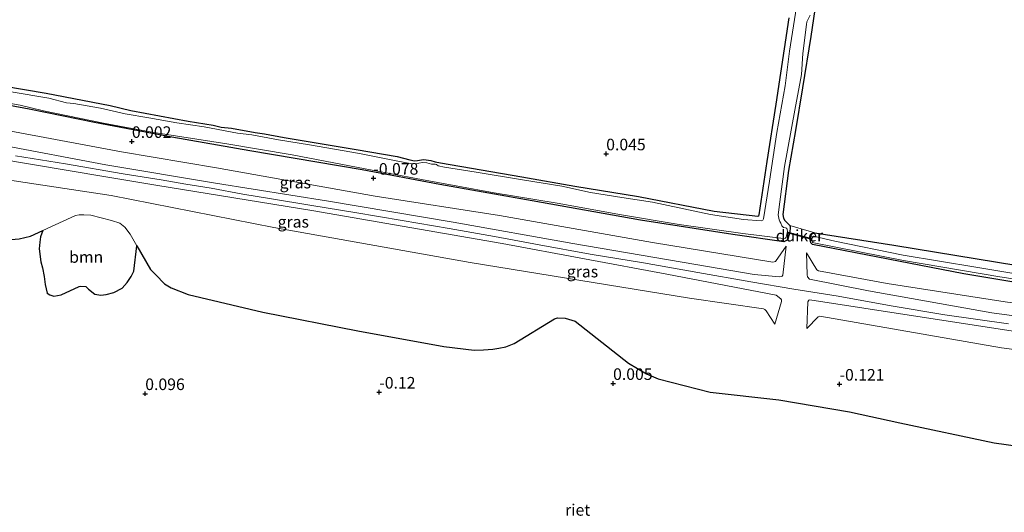
# Model space of a CAD drawing. Units: metres. Extents: x 179997 to 190007, y 506248 to 512503.
# Drawn here: x 184301 to 184513, y 510378 to 510484 of the extents above; entities that cross this region are included whole.
import ezdxf
from ezdxf.enums import TextEntityAlignment as Align

# ---------------------------------------------------------------- set-up
doc = ezdxf.new("R2010")
doc.units = ezdxf.units.M
doc.layers.get('0').update_dxf_attribs({"lineweight": 25})
for name, color, linetype, lineweight in [('B-ME-GR-BOOM-GV-B6', 93, 'Continuous', 18), ('B-ME-GW-HOOGTEPUNT-S-B1', 10, 'Continuous', 25), ('B-ME-GW-INSTEEKWATERGANG-L-B1', 10, 'Continuous', 25), ('B-ME-GW-KRUINLIJN-L-B1', 93, 'Continuous', 18), ('B-ME-GW-TEENLIJN-L-B1', 93, 'Continuous', 18), ('B-ME-IE-GRASLAND-GV-B6', 93, 'Continuous', 18), ('B-ME-IE-GRONDWERKLIJN-GROND_INGERICHT-GV-B6', 253, 'Continuous', 18), ('B-ME-IE-RIET-GV-B6', 10, 'Continuous', 25), ('B-ME-KW-DUIKER-GV-B6', 10, 'Continuous', 25), ('B-ME-OG-WATER-GV-B6', 153, 'Continuous', 18)]:
    doc.layers.add(name, color=color, linetype=linetype, lineweight=lineweight)
doc.styles.add('NLCS-ISO', font='NLCS-ISO.TTF')

# ---------------------------------------------------------------- blocks, each defined once
blk = doc.blocks.new('hoogtepunt')
for p, q in [((-0.5, 0), (0.5, 0)), ((0, 0.5), (0, -0.5))]:
    blk.add_line(p, q)

msp = doc.modelspace()

# ---------------------------------------------------------------- linework, layer by layer
at = {"layer": 'B-ME-GR-BOOM-GV-B6'}
msp.add_polyline3d([(184305.94, 510438.35, 0.34), (184312.99, 510441.61, 0.31), (184313.81, 510441.78, 0.31), (184314.8, 510441.79, 0.31), (184316.33, 510441.67, 0.31), (184320.8, 510440.54, 0.32), (184322.58, 510439.99, 0.33), (184323.61, 510439.07, 0.34), (184324.83, 510437.58, 0.32), (184326.26, 510435.09, 0.23), (184325.58, 510429.63, 0.25), (184324.98, 510428.46, 0.25), (184324.17, 510427.12, 0.25), (184323.09, 510425.94, 0.25), (184321.27, 510425.01, 0.25), (184319.65, 510424.54, 0.25), (184318.44, 510424.44, 0.25), (184317.19, 510424.64, 0.25), (184315.77, 510425.7, 0.25), (184315.26, 510426.26, 0.25), (184314.13, 510426.37, 0.25), (184313.76, 510426.31, 0.25), (184309.91, 510424.46, 0.32), (184308.29, 510424.22, 0.32), (184307.44, 510424.48, 0.32), (184306.86, 510424.84, 0.32), (184306.47, 510426.7, 0.32), (184306.26, 510428.43, 0.32), (184305.89, 510430.29, 0.32), (184305.55, 510431.65, 0.32), (184305.19, 510434.44, 0.32), (184305.29, 510435.87, 0.32), (184305.48, 510437.01, 0.32), (184305.94, 510438.35, 0.34)], dxfattribs=at)
at = {"layer": 'B-ME-GW-INSTEEKWATERGANG-L-B1'}
for points in [[(184473.5, 510492.51, -0.03), (184471.65, 510480.3, -0.07), (184469.87, 510469.16, -0.02), (184468.39, 510459.99, -0.08), (184466.87, 510451.36, 0.05), (184465.67, 510441.81, -0.01), (184465.78, 510441.03, -0.01), (184466.03, 510440.53, -0.01), (184467.13, 510439.49, 0.02), (184467.19, 510439.28, 0.02), (184467.22, 510438.97, 0.02), (184467.12, 510438.09, 0.01), (184466.68, 510436.48, 0.07), (184466.43, 510436.19, 0.08), (184465.86, 510435.94, 0.08), (184454.81, 510437.51, 0), (184434.93, 510440.61, 0.03), (184411.51, 510444.81, -0.1), (184391.61, 510448.31, -0.07), (184374.88, 510451.45, -0.06), (184350.6, 510455.58, -0.06), (184333.79, 510458.53, -0.07), (184317.09, 510461.68, -0.06), (184303.02, 510464.58, 0), (184295.58, 510465.96, -0.08)], [(184297.34, 510469.63, 0.06), (184306.7, 510468.02, 0.11), (184320.45, 510465.37, 0.08), (184324.94, 510464.33, 0.12), (184337.3, 510461.97, 0.12), (184342.7, 510461.1, 0.08), (184344.46, 510460.73, -0.08), (184346.66, 510460.46, 0.08), (184351.74, 510459.58, 0.09), (184353.8, 510459.23, -0.02), (184358.06, 510458.49, 0), (184373.58, 510455.89, 0.02), (184382.38, 510454.36, -0.02), (184385.12, 510453.66, 0.06), (184386.13, 510453.45, 0.06), (184386.83, 510453.48, 0.05), (184387.69, 510453.63, 0.05), (184388.16, 510453.7, 0.05), (184389.67, 510453.5, 0.01), (184390.58, 510453.22, -0.01), (184391.73, 510453.01, 0), (184409.31, 510449.95, -0.02), (184420.78, 510447.98, -0.07), (184434.48, 510445.71, 0.05), (184450.82, 510442.56, -0.02), (184460.26, 510441.5, -0.01), (184460.44, 510441.61, -0.01), (184460.53, 510441.79, -0.01), (184462.28, 510453.32, 0.04), (184464.16, 510465.64, 0.05), (184467.02, 510484.33, 0.05)], [(184589.88, 510420.01, -0.03), (184576.18, 510420.48, -0.09), (184559.87, 510421.63, -0.06), (184537.35, 510424.48, -0.18), (184519.77, 510426.49, -0.16), (184504.69, 510429.01, -0.09), (184472.02, 510435.39, -0.11), (184471.68, 510435.74, -0.14), (184471.56, 510436.42, -0.14), (184471.72, 510437.37, -0.14), (184472.08, 510437.81, -0.15), (184472.55, 510437.88, -0.15), (184489.6, 510435.24, -0.15), (184520.75, 510430.09, -0.15), (184540.77, 510427.98, -0.05), (184569.8, 510424.92, -0.08), (184589.82, 510423.4, -0.07)]]:
    msp.add_polyline3d(points, dxfattribs=at)
at = {"layer": 'B-ME-GW-KRUINLIJN-L-B1'}
for points in [[(184254.58, 510464.99, 1.36), (184263.19, 510462.57, 1.32), (184274.65, 510460.34, 1.37), (184296.68, 510456.85, 1.36), (184319.52, 510452.6, 1.31), (184343.19, 510448.64, 1.32), (184367.61, 510444.73, 1.31), (184394.5, 510440.15, 1.29), (184420.31, 510435.54, 1.31), (184449.84, 510430.5, 1.31), (184459.46, 510428.91, 1.28), (184464.93, 510428.41, 1.21), (184465.3, 510428.44, 1.22), (184465.51, 510428.54, 1.22), (184465.65, 510428.74, 1.22), (184466.37, 510435.03, 0.26)], [(184463.92, 510418.16, 0.27), (184465.32, 510423.03, 1.14), (184465.33, 510423.43, 1.14), (184465.23, 510423.64, 1.17), (184464.19, 510424.42, 1.27), (184440.63, 510428.98, 1.33), (184405.1, 510435.55, 1.4), (184364.02, 510442.67, 1.46), (184330.33, 510448.2, 1.46), (184319.52, 510449.99, 1.44), (184287.41, 510455.36, 1.4), (184259.63, 510460.9, 1.4), (184258.59, 510461.16, 1.42), (184254.64, 510462.37, 1.4)], [(184300.05, 510454.52, 1.5), (184310.84, 510452.81, 1.46), (184323.29, 510450.65, 1.45), (184331.51, 510449.35, 1.46), (184336.83, 510448.36, 1.48), (184342.26, 510447.49, 1.48), (184349.11, 510446.24, 1.5), (184354.86, 510445.3, 1.5), (184364.02, 510443.75, 1.53), (184373.25, 510442.3, 1.54), (184383.46, 510440.56, 1.53), (184393.6, 510438.79, 1.51), (184403.45, 510437.11, 1.55), (184413.05, 510435.28, 1.53), (184424.06, 510433.29, 1.54), (184435.54, 510431.42, 1.53), (184447.31, 510429.31, 1.54), (184458.75, 510427.3, 1.54), (184468.02, 510425.68, 1.6), (184477.54, 510424.2, 1.61), (184489.02, 510422.12, 1.61), (184500.57, 510420.15, 1.61), (184514.35, 510418.19, 1.49)], [(184470.77, 510433.54, 0.32), (184470.89, 510428.8, 1.1), (184470.99, 510428.37, 1.1), (184471.39, 510427.88, 1.1), (184484.14, 510425.37, 1.35), (184510.73, 510420.61, 1.25), (184535.81, 510417.24, 1.27), (184560.84, 510413.94, 1.27), (184589.46, 510411.37, 1.45), (184590.03, 510411.34, 1.45)], [(184470.79, 510417.19, 0.44), (184471.03, 510422.98, 1.3), (184471.26, 510423.35, 1.3), (184471.49, 510423.4, 1.3), (184494.76, 510419.84, 1.28), (184518.62, 510416.15, 1.39), (184543.86, 510412.76, 1.3), (184570.04, 510410.05, 1.26), (184589.51, 510408.54, 1.41), (184590.08, 510408.52, 1.41)]]:
    msp.add_polyline3d(points, dxfattribs=at)
at = {"layer": 'B-ME-GW-TEENLIJN-L-B1'}
for points in [[(184466.37, 510435.03, 0.26), (184464.02, 510431.66, 0.33), (184463.5, 510431.52, 0.32), (184437.52, 510435.76, 0.29), (184404.48, 510441.64, 0.3), (184377.63, 510445.83, 0.27), (184343.43, 510451.94, 0.31), (184322.92, 510455.38, 0.18), (184293.21, 510460.91, 0.23), (184265.43, 510466.02, 0.12), (184254.48, 510469.05, 0.12)], [(184254.75, 510457.97, 0.29), (184267.58, 510454.66, 0.2), (184295.87, 510449.65, 0.23), (184320.68, 510445.91, 0.09), (184355.79, 510439.03, 0.08), (184398.19, 510431.45, -0.03), (184445.46, 510423.76, 0.06), (184461.43, 510421.44, 0.2), (184461.76, 510421.33, 0.21), (184462.03, 510421.05, 0.22), (184463.92, 510418.16, 0.27)], [(184589.96, 510415.01, 0.16), (184589.4, 510415.04, 0.16), (184567, 510416.55, 0.04), (184539.72, 510419.45, 0.12), (184513.63, 510422.95, 0.28), (184488.17, 510426.95, 0.3), (184473.34, 510429.67, 0.35), (184472.99, 510429.92, 0.35), (184470.77, 510433.54, 0.32)], [(184590.13, 510405.41, 0.23), (184589.05, 510405.46, 0.23), (184558.02, 510407.1, 0.05), (184512.85, 510413.01, 0.06), (184473.6, 510419.88, 0.32), (184473.28, 510419.76, 0.32), (184470.79, 510417.19, 0.44)]]:
    msp.add_polyline3d(points, dxfattribs=at)
at = {"layer": 'B-ME-IE-GRASLAND-GV-B6'}
for points in [[(184473.5, 510492.51, -0.03), (184471.65, 510480.3, -0.07), (184469.87, 510469.16, -0.02), (184468.39, 510459.99, -0.08), (184466.87, 510451.36, 0.05), (184465.67, 510441.81, -0.01), (184465.78, 510441.03, -0.01), (184466.03, 510440.53, -0.01), (184467.13, 510439.49, 0.02), (184467.19, 510439.28, 0.02), (184467.22, 510438.97, 0.02), (184467.12, 510438.09, 0.01), (184466.68, 510436.48, 0.07), (184466.43, 510436.19, 0.08), (184465.86, 510435.94, 0.08), (184454.81, 510437.51, 0), (184434.93, 510440.61, 0.03), (184411.51, 510444.81, -0.1), (184391.61, 510448.31, -0.07), (184374.88, 510451.45, -0.06), (184350.6, 510455.58, -0.06), (184333.79, 510458.53, -0.07), (184317.09, 510461.68, -0.06), (184303.02, 510464.58, 0), (184295.58, 510465.96, -0.08)], [(184468.82, 510488.06, -0.22), (184467.1, 510477.15, -0.22), (184466.12, 510469.64, -0.22), (184464.37, 510459.54, -0.22), (184462.74, 510449.04, -0.22), (184461.43, 510440.88, -0.22), (184461.32, 510440.61, -0.22), (184460.99, 510440.5, -0.22), (184457.16, 510440.76, -0.22), (184449.99, 510441.81, -0.22), (184437.54, 510444.47, -0.22), (184430.88, 510445.51, -0.22), (184424.14, 510446.61, -0.22), (184417.92, 510447.96, -0.22), (184409.47, 510449.33, -0.22), (184399.47, 510450.95, -0.22), (184392.62, 510452.06, -0.22), (184391.28, 510452.38, -0.22), (184390.92, 510452.61, -0.22), (184390.63, 510452.72, -0.22), (184390.12, 510452.7, -0.22), (184389.83, 510452.68, -0.22), (184388.82, 510452.97, -0.22), (184387.89, 510453.05, -0.22), (184386.29, 510452.81, -0.22), (184385.23, 510452.82, -0.22), (184382.52, 510453.34, -0.22), (184374.25, 510455.03, -0.22), (184363.53, 510456.86, -0.22), (184356.78, 510457.97, -0.22), (184351.05, 510459.06, -0.22), (184347.95, 510459.38, -0.22), (184340.73, 510460.74, -0.22), (184334.86, 510461.67, -0.22), (184328.79, 510462.71, -0.22), (184323.75, 510463.59, -0.22), (184318.37, 510464.82, -0.22), (184312.63, 510465.82, -0.22), (184311.09, 510465.96, -0.22), (184307.27, 510466.96, -0.22), (184299.11, 510468.35, -0.22)], [(184294.07, 510466.71, -0.22), (184301.09, 510465.44, -0.22), (184306.11, 510464.22, -0.22), (184319.01, 510461.59, -0.22), (184329.44, 510459.59, -0.22), (184345.66, 510457.09, -0.22), (184359.73, 510454.73, -0.22), (184374.02, 510452.01, -0.22), (184387.66, 510449.4, -0.22), (184403.32, 510446.52, -0.22), (184416.92, 510444.28, -0.22), (184430.85, 510441.75, -0.22), (184443.26, 510439.68, -0.22), (184457, 510437.77, -0.22), (184465.79, 510436.64, -0.22), (184466.18, 510436.72, -0.22), (184466.34, 510436.95, -0.22), (184466.53, 510437.49, -0.22), (184466.61, 510438.14, -0.22), (184466.59, 510438.6, -0.22), (184466.53, 510438.79, -0.22), (184466.42, 510438.87, -0.22), (184466.21, 510438.93, -0.22), (184465.77, 510439.02, -0.22), (184465.62, 510439.14, -0.22), (184465.42, 510439.39, -0.22), (184465.17, 510439.95, -0.22), (184465.01, 510440.33, -0.22), (184464.86, 510440.69, -0.22), (184464.76, 510441.08, -0.22), (184464.65, 510441.74, -0.22), (184464.97, 510444.6, -0.22), (184465.96, 510452.2, -0.22), (184468.21, 510464.4, -0.22), (184469.63, 510472.07, -0.22), (184469.97, 510476.64, -0.22), (184470.74, 510482.85, -0.22), (184470.82, 510483.48, -0.22), (184471.53, 510484.9, -0.22)], [(184297.34, 510469.63, 0.06), (184306.7, 510468.02, 0.11), (184320.45, 510465.37, 0.08), (184324.94, 510464.33, 0.12), (184337.3, 510461.97, 0.12), (184342.7, 510461.1, 0.08), (184344.46, 510460.73, -0.08), (184346.66, 510460.46, 0.08), (184351.74, 510459.58, 0.09), (184353.8, 510459.23, -0.02), (184358.06, 510458.49, 0), (184373.58, 510455.89, 0.02), (184382.38, 510454.36, -0.02), (184385.12, 510453.66, 0.06), (184386.13, 510453.45, 0.06), (184386.83, 510453.48, 0.05), (184387.69, 510453.63, 0.05), (184388.16, 510453.7, 0.05), (184389.67, 510453.5, 0.01), (184390.58, 510453.22, -0.01), (184391.73, 510453.01, 0), (184409.31, 510449.95, -0.02), (184420.78, 510447.98, -0.07), (184434.48, 510445.71, 0.05), (184450.82, 510442.56, -0.02), (184460.26, 510441.5, -0.01), (184460.44, 510441.61, -0.01), (184460.53, 510441.79, -0.01), (184462.28, 510453.32, 0.04), (184464.16, 510465.64, 0.05), (184467.02, 510484.33, 0.05)], [(184295.58, 510465.96, -0.08), (184303.02, 510464.58, 0), (184317.09, 510461.68, -0.06), (184333.79, 510458.53, -0.07), (184350.6, 510455.58, -0.06), (184374.88, 510451.45, -0.06), (184391.61, 510448.31, -0.07), (184411.51, 510444.81, -0.1), (184434.93, 510440.61, 0.03), (184454.81, 510437.51, 0), (184465.86, 510435.94, 0.08), (184466.43, 510436.19, 0.08), (184466.68, 510436.48, 0.07), (184467.12, 510438.09, 0.01), (184467.22, 510438.97, 0.02), (184467.19, 510439.28, 0.02), (184467.13, 510439.49, 0.02), (184472.55, 510437.88, -0.15), (184472.08, 510437.81, -0.15), (184471.72, 510437.37, -0.14), (184471.56, 510436.42, -0.14), (184471.68, 510435.74, -0.14), (184472.02, 510435.39, -0.11), (184504.69, 510429.01, -0.09), (184519.77, 510426.49, -0.16)], [(184296.68, 510456.85, 1.36), (184319.52, 510452.6, 1.31), (184343.19, 510448.64, 1.32), (184367.61, 510444.73, 1.31), (184394.5, 510440.15, 1.29), (184420.31, 510435.54, 1.31), (184449.84, 510430.5, 1.31), (184459.46, 510428.91, 1.28), (184464.93, 510428.41, 1.21), (184465.3, 510428.44, 1.22), (184465.51, 510428.54, 1.22), (184465.65, 510428.74, 1.22), (184466.37, 510435.03, 0.26), (184464.02, 510431.66, 0.33), (184463.5, 510431.52, 0.32), (184437.52, 510435.76, 0.29), (184404.48, 510441.64, 0.3), (184377.63, 510445.83, 0.27), (184343.43, 510451.94, 0.31), (184322.92, 510455.38, 0.18), (184293.21, 510460.91, 0.23)], [(184293.21, 510460.91, 0.23), (184322.92, 510455.38, 0.18), (184343.43, 510451.94, 0.31), (184377.63, 510445.83, 0.27), (184404.48, 510441.64, 0.3), (184437.52, 510435.76, 0.29), (184463.5, 510431.52, 0.32), (184464.02, 510431.66, 0.33), (184466.37, 510435.03, 0.26)], [(184466.37, 510435.03, 0.26), (184465.65, 510428.74, 1.22), (184465.51, 510428.54, 1.22), (184465.3, 510428.44, 1.22), (184464.93, 510428.41, 1.21), (184459.46, 510428.91, 1.28), (184449.84, 510430.5, 1.31), (184420.31, 510435.54, 1.31), (184394.5, 510440.15, 1.29), (184367.61, 510444.73, 1.31), (184343.19, 510448.64, 1.32), (184319.52, 510452.6, 1.31), (184296.68, 510456.85, 1.36)], [(184287.41, 510455.36, 1.4), (184319.52, 510449.99, 1.44), (184330.33, 510448.2, 1.46), (184364.02, 510442.67, 1.46), (184405.1, 510435.55, 1.4), (184440.63, 510428.98, 1.33), (184464.19, 510424.42, 1.27), (184465.23, 510423.64, 1.17), (184465.33, 510423.43, 1.14), (184465.32, 510423.03, 1.14), (184463.92, 510418.16, 0.27)], [(184295.87, 510449.65, 0.23), (184320.68, 510445.91, 0.09), (184355.79, 510439.03, 0.08), (184398.19, 510431.45, -0.03), (184445.46, 510423.76, 0.06), (184461.43, 510421.44, 0.2), (184461.76, 510421.33, 0.21), (184462.03, 510421.05, 0.22), (184463.92, 510418.16, 0.27), (184465.32, 510423.03, 1.14), (184465.33, 510423.43, 1.14), (184465.23, 510423.64, 1.17), (184464.19, 510424.42, 1.27), (184440.63, 510428.98, 1.33), (184405.1, 510435.55, 1.4), (184364.02, 510442.67, 1.46), (184330.33, 510448.2, 1.46), (184319.52, 510449.99, 1.44), (184287.41, 510455.36, 1.4)], [(184463.92, 510418.16, 0.27), (184462.03, 510421.05, 0.22), (184461.76, 510421.33, 0.21), (184461.43, 510421.44, 0.2), (184445.46, 510423.76, 0.06), (184398.19, 510431.45, -0.03), (184355.79, 510439.03, 0.08), (184320.68, 510445.91, 0.09), (184295.87, 510449.65, 0.23)], [(184531.85, 510389.65, -0.06), (184511.27, 510392.55, -0.02), (184490.89, 510396.86, -0.08), (184479.99, 510399.23, -0.03), (184464.78, 510401.8, -0.1), (184449.92, 510403.48, 0.01), (184438.72, 510406.35, -0.03), (184436.24, 510407.43, -0.04), (184432.3, 510409.7, -0.04), (184420.82, 510418.78, -0.01), (184418.63, 510419.46, -0.06), (184417.03, 510419.49, -0.06), (184416.36, 510419.28, -0.04), (184407.63, 510414.01, -0.01), (184405.87, 510413.25, 0.05), (184404.34, 510412.96, 0.05), (184403.07, 510412.76, 0.05), (184401.07, 510412.61, 0.05), (184399.05, 510412.53, 0.05), (184392.5, 510413.34, -0.09), (184373.92, 510416.71, -0.04), (184353.45, 510420.75, 0.01), (184337.33, 510424.59, 0.05), (184333.65, 510426, 0.05), (184332.18, 510426.88, 0.05), (184330.3, 510428.78, 0.05), (184329.19, 510429.98, 0.06), (184326.26, 510435.09, 0.23), (184324.83, 510437.58, 0.32), (184323.61, 510439.07, 0.34), (184322.58, 510439.99, 0.33), (184320.8, 510440.54, 0.32), (184316.33, 510441.67, 0.31), (184314.8, 510441.79, 0.31), (184313.81, 510441.78, 0.31), (184312.99, 510441.61, 0.31), (184305.94, 510438.35, 0.34), (184303.29, 510437.13, 0.35), (184300.86, 510436.59, 0.35)], [(184519.77, 510426.49, -0.16), (184504.69, 510429.01, -0.09), (184472.02, 510435.39, -0.11), (184471.68, 510435.74, -0.14), (184471.56, 510436.42, -0.14), (184471.72, 510437.37, -0.14), (184472.08, 510437.81, -0.15), (184472.55, 510437.88, -0.15), (184489.6, 510435.24, -0.15), (184520.75, 510430.09, -0.15)], [(184524.5, 510427.57, -0.9), (184507.28, 510430.48, -0.9), (184491.63, 510433.04, -0.9), (184476.82, 510436.11, -0.9), (184472.24, 510437.17, -0.9), (184471.92, 510436.63, -0.9), (184471.91, 510436.34, -0.9), (184471.93, 510436.05, -0.9), (184472.05, 510435.79, -0.9), (184472.33, 510435.71, -0.9), (184491.68, 510431.93, -0.9), (184512.49, 510428.38, -0.9), (184525.79, 510426.39, -0.9)], [(184589.96, 510415.01, 0.16), (184590.03, 510411.34, 1.45), (184589.46, 510411.37, 1.45), (184560.84, 510413.94, 1.27), (184535.81, 510417.24, 1.27), (184510.73, 510420.61, 1.25), (184484.14, 510425.37, 1.35), (184471.39, 510427.88, 1.1), (184470.99, 510428.37, 1.1), (184470.89, 510428.8, 1.1), (184470.77, 510433.54, 0.32), (184472.99, 510429.92, 0.35), (184473.34, 510429.67, 0.35), (184488.17, 510426.95, 0.3), (184513.63, 510422.95, 0.28), (184539.72, 510419.45, 0.12), (184567, 510416.55, 0.04), (184589.4, 510415.04, 0.16), (184589.96, 510415.01, 0.16)], [(184513.63, 510422.95, 0.28), (184488.17, 510426.95, 0.3), (184473.34, 510429.67, 0.35), (184472.99, 510429.92, 0.35), (184470.77, 510433.54, 0.32), (184470.89, 510428.8, 1.1), (184470.99, 510428.37, 1.1), (184471.39, 510427.88, 1.1), (184484.14, 510425.37, 1.35), (184510.73, 510420.61, 1.25), (184535.81, 510417.24, 1.27)], [(184518.62, 510416.15, 1.39), (184494.76, 510419.84, 1.28), (184471.49, 510423.4, 1.3), (184471.26, 510423.35, 1.3), (184471.03, 510422.98, 1.3), (184470.79, 510417.19, 0.44), (184473.28, 510419.76, 0.32), (184473.6, 510419.88, 0.32), (184512.85, 510413.01, 0.06), (184558.02, 510407.1, 0.05)], [(184470.79, 510417.19, 0.44), (184471.03, 510422.98, 1.3), (184471.26, 510423.35, 1.3), (184471.49, 510423.4, 1.3), (184494.76, 510419.84, 1.28), (184518.62, 510416.15, 1.39), (184543.86, 510412.76, 1.3), (184570.04, 510410.05, 1.26), (184589.51, 510408.54, 1.41), (184590.08, 510408.52, 1.41), (184590.13, 510405.41, 0.23), (184589.05, 510405.46, 0.23), (184558.02, 510407.1, 0.05), (184512.85, 510413.01, 0.06), (184473.6, 510419.88, 0.32), (184473.28, 510419.76, 0.32), (184470.79, 510417.19, 0.44)]]:
    msp.add_polyline3d(points, dxfattribs=at)
at = {"layer": 'B-ME-IE-GRONDWERKLIJN-GROND_INGERICHT-GV-B6'}
for points in [[(184520.75, 510430.09, -0.15), (184489.6, 510435.24, -0.15), (184472.55, 510437.88, -0.15), (184467.13, 510439.49, 0.02), (184466.03, 510440.53, -0.01), (184465.78, 510441.03, -0.01), (184465.67, 510441.81, -0.01), (184466.87, 510451.36, 0.05), (184468.39, 510459.99, -0.08), (184469.87, 510469.16, -0.02), (184471.65, 510480.3, -0.07), (184473.5, 510492.51, -0.03)], [(184467.02, 510484.33, 0.05), (184464.16, 510465.64, 0.05), (184462.28, 510453.32, 0.04), (184460.53, 510441.79, -0.01), (184460.44, 510441.61, -0.01), (184460.26, 510441.5, -0.01), (184450.82, 510442.56, -0.02), (184434.48, 510445.71, 0.05), (184420.78, 510447.98, -0.07), (184409.31, 510449.95, -0.02), (184391.73, 510453.01, 0), (184390.58, 510453.22, -0.01), (184389.67, 510453.5, 0.01), (184388.16, 510453.7, 0.05), (184387.69, 510453.63, 0.05), (184386.83, 510453.48, 0.05), (184386.13, 510453.45, 0.06), (184385.12, 510453.66, 0.06), (184382.38, 510454.36, -0.02), (184373.58, 510455.89, 0.02), (184358.06, 510458.49, 0), (184353.8, 510459.23, -0.02), (184351.74, 510459.58, 0.09), (184346.66, 510460.46, 0.08), (184344.46, 510460.73, -0.08), (184342.7, 510461.1, 0.08), (184337.3, 510461.97, 0.12), (184324.94, 510464.33, 0.12), (184320.45, 510465.37, 0.08), (184306.7, 510468.02, 0.11), (184297.34, 510469.63, 0.06)]]:
    msp.add_polyline3d(points, dxfattribs=at)
at = {"layer": 'B-ME-IE-RIET-GV-B6'}
for points in [[(184256.81, 510371.86, -0.18), (184255.62, 510421.34, 0.36), (184256.33, 510421.43, 0.36), (184258.52, 510422.82, 0.36), (184259.14, 510423.34, 0.36), (184259.82, 510423.9, 0.31), (184262.58, 510427.86, 0.54), (184263.6, 510428.5, 0.54), (184264.18, 510428.63, 0.54), (184271.68, 510428.79, 0.24), (184272.55, 510429.13, 0.25), (184273.17, 510429.48, 0.25), (184273.52, 510430.55, 0.25), (184273.39, 510436.7, 0.33), (184273.63, 510437.61, 0.33), (184274.27, 510438.54, 0.33), (184275.93, 510440.82, 0.34), (184278.92, 510440.35, 0.36), (184295.06, 510436.56, 0.35), (184297.14, 510436.45, 0.35), (184299.99, 510436.53, 0.35), (184300.86, 510436.59, 0.35), (184303.29, 510437.13, 0.35), (184305.94, 510438.35, 0.34)], [(184305.94, 510438.35, 0.34), (184305.48, 510437.01, 0.32), (184305.29, 510435.87, 0.32), (184305.19, 510434.44, 0.32), (184305.55, 510431.65, 0.32), (184305.89, 510430.29, 0.32), (184306.26, 510428.43, 0.32), (184306.47, 510426.7, 0.32), (184306.86, 510424.84, 0.32), (184307.44, 510424.48, 0.32), (184308.29, 510424.22, 0.32), (184309.91, 510424.46, 0.32), (184313.76, 510426.31, 0.25), (184314.13, 510426.37, 0.25), (184315.26, 510426.26, 0.25), (184315.77, 510425.7, 0.25), (184317.19, 510424.64, 0.25), (184318.44, 510424.44, 0.25), (184319.65, 510424.54, 0.25), (184321.27, 510425.01, 0.25), (184323.09, 510425.94, 0.25), (184324.17, 510427.12, 0.25), (184324.98, 510428.46, 0.25), (184325.58, 510429.63, 0.25), (184326.26, 510435.09, 0.23), (184329.19, 510429.98, 0.06), (184330.3, 510428.78, 0.05), (184332.18, 510426.88, 0.05), (184333.65, 510426, 0.05), (184337.33, 510424.59, 0.05), (184353.45, 510420.75, 0.01), (184373.92, 510416.71, -0.04), (184392.5, 510413.34, -0.09), (184399.05, 510412.53, 0.05), (184401.07, 510412.61, 0.05), (184403.07, 510412.76, 0.05), (184404.34, 510412.96, 0.05), (184405.87, 510413.25, 0.05), (184407.63, 510414.01, -0.01), (184416.36, 510419.28, -0.04), (184417.03, 510419.49, -0.06), (184418.63, 510419.46, -0.06), (184420.82, 510418.78, -0.01), (184432.3, 510409.7, -0.04), (184436.24, 510407.43, -0.04), (184438.72, 510406.35, -0.03), (184449.92, 510403.48, 0.01), (184464.78, 510401.8, -0.1), (184479.99, 510399.23, -0.03), (184490.89, 510396.86, -0.08), (184511.27, 510392.55, -0.02), (184531.85, 510389.65, -0.06)]]:
    msp.add_polyline3d(points, dxfattribs=at)
at = {"layer": 'B-ME-KW-DUIKER-GV-B6'}
msp.add_polyline3d([(184466.67, 510437.85, -0.22), (184466.72, 510438.05, -0.22), (184471.75, 510436.68, -0.72), (184471.7, 510436.48, -0.72), (184466.67, 510437.85, -0.22)], dxfattribs=at)
at = {"layer": 'B-ME-OG-WATER-GV-B6'}
for points in [[(184299.11, 510468.35, -0.22), (184307.27, 510466.96, -0.22), (184311.09, 510465.96, -0.22), (184312.63, 510465.82, -0.22), (184318.37, 510464.82, -0.22), (184323.75, 510463.59, -0.22), (184328.79, 510462.71, -0.22), (184334.86, 510461.67, -0.22), (184340.73, 510460.74, -0.22), (184347.95, 510459.38, -0.22), (184351.05, 510459.06, -0.22), (184356.78, 510457.97, -0.22), (184363.53, 510456.86, -0.22), (184374.25, 510455.03, -0.22), (184382.52, 510453.34, -0.22), (184385.23, 510452.82, -0.22), (184386.29, 510452.81, -0.22), (184387.89, 510453.05, -0.22), (184388.82, 510452.97, -0.22), (184389.83, 510452.68, -0.22), (184390.12, 510452.7, -0.22), (184390.63, 510452.72, -0.22), (184390.92, 510452.61, -0.22), (184391.28, 510452.38, -0.22), (184392.62, 510452.06, -0.22), (184399.47, 510450.95, -0.22), (184409.47, 510449.33, -0.22), (184417.92, 510447.96, -0.22), (184424.14, 510446.61, -0.22), (184430.88, 510445.51, -0.22), (184437.54, 510444.47, -0.22), (184449.99, 510441.81, -0.22), (184457.16, 510440.76, -0.22), (184460.99, 510440.5, -0.22), (184461.32, 510440.61, -0.22), (184461.43, 510440.88, -0.22), (184462.74, 510449.04, -0.22), (184464.37, 510459.54, -0.22), (184466.12, 510469.64, -0.22), (184467.1, 510477.15, -0.22), (184468.82, 510488.06, -0.22)], [(184471.53, 510484.9, -0.22), (184470.82, 510483.48, -0.22), (184470.74, 510482.85, -0.22), (184469.97, 510476.64, -0.22), (184469.63, 510472.07, -0.22), (184468.21, 510464.4, -0.22), (184465.96, 510452.2, -0.22), (184464.97, 510444.6, -0.22), (184464.65, 510441.74, -0.22), (184464.76, 510441.08, -0.22), (184464.86, 510440.69, -0.22), (184465.01, 510440.33, -0.22), (184465.17, 510439.95, -0.22), (184465.42, 510439.39, -0.22), (184465.62, 510439.14, -0.22), (184465.77, 510439.02, -0.22), (184466.21, 510438.93, -0.22), (184466.42, 510438.87, -0.22), (184466.53, 510438.79, -0.22), (184466.59, 510438.6, -0.22), (184466.61, 510438.14, -0.22), (184466.53, 510437.49, -0.22), (184466.34, 510436.95, -0.22), (184466.18, 510436.72, -0.22), (184465.79, 510436.64, -0.22), (184457, 510437.77, -0.22), (184443.26, 510439.68, -0.22), (184430.85, 510441.75, -0.22), (184416.92, 510444.28, -0.22), (184403.32, 510446.52, -0.22), (184387.66, 510449.4, -0.22), (184374.02, 510452.01, -0.22), (184359.73, 510454.73, -0.22), (184345.66, 510457.09, -0.22), (184329.44, 510459.59, -0.22), (184319.01, 510461.59, -0.22), (184306.11, 510464.22, -0.22), (184301.09, 510465.44, -0.22), (184294.07, 510466.71, -0.22)], [(184525.79, 510426.39, -0.9), (184512.49, 510428.38, -0.9), (184491.68, 510431.93, -0.9), (184472.33, 510435.71, -0.9), (184472.05, 510435.79, -0.9), (184471.93, 510436.05, -0.9), (184471.91, 510436.34, -0.9), (184471.92, 510436.63, -0.9), (184472.24, 510437.17, -0.9), (184476.82, 510436.11, -0.9), (184491.63, 510433.04, -0.9), (184507.28, 510430.48, -0.9), (184524.5, 510427.57, -0.9)]]:
    msp.add_polyline3d(points, dxfattribs=at)

# ---------------------------------------------------------------- block references
at = {"layer": 'B-ME-GW-HOOGTEPUNT-S-B1', "rotation": 90}
for p in [(184325.17, 510457.6, 0), (184325.17, 510457.6, 0), (184427.52, 510454.92, 0.04), (184427.52, 510454.92, 0.04), (184377.28, 510449.66, -0.08), (184377.28, 510449.66, -0.08), (184429, 510405.33, 0), (184429, 510405.33, 0), (184477.87, 510405.18, -0.12), (184477.87, 510405.18, -0.12), (184328.05, 510403.14, 0.1), (184328.05, 510403.14, 0.1), (184378.56, 510403.46, -0.12), (184378.56, 510403.46, -0.12)]:
    msp.add_blockref('hoogtepunt', p, dxfattribs=at)

# ---------------------------------------------------------------- texts
at = {"layer": 'B-ME-GR-BOOM-GV-B6', "ltscale": 0.2, "style": 'NLCS-ISO'}
msp.add_text('bmn', height=2.5, dxfattribs=at).set_placement((184315.31, 510432.65), align=Align.MIDDLE_CENTER)
at = {"layer": 'B-ME-GW-HOOGTEPUNT-S-B1', "ltscale": 0.2, "style": 'NLCS-ISO'}
for s, p in [('0.002', (184325.17, 510457.6, 0)), ('0.002', (184325.17, 510457.6, 0)), ('0.045', (184427.52, 510454.92, 0.04)), ('0.045', (184427.52, 510454.92, 0.04)), ('-0.078', (184377.28, 510449.66, -0.08)), ('-0.078', (184377.28, 510449.66, -0.08)), ('0.005', (184429, 510405.33, 0)), ('0.005', (184429, 510405.33, 0)), ('-0.121', (184477.87, 510405.18, -0.12)), ('-0.121', (184477.87, 510405.18, -0.12)), ('0.096', (184328.05, 510403.14, 0.1)), ('0.096', (184328.05, 510403.14, 0.1)), ('-0.12', (184378.56, 510403.46, -0.12)), ('-0.12', (184378.56, 510403.46, -0.12))]:
    msp.add_text(s, height=2.5, dxfattribs=at).set_placement(p, align=Align.BOTTOM_LEFT)
at = {"layer": 'B-ME-IE-GRASLAND-GV-B6', "ltscale": 0.2, "style": 'NLCS-ISO'}
for p in [(184360.43, 510448.73), (184359.99, 510440.26), (184422.4, 510429.51)]:
    msp.add_text('gras', height=2.5, dxfattribs=at).set_placement(p, align=Align.MIDDLE_CENTER)
at = {"layer": 'B-ME-IE-RIET-GV-B6', "ltscale": 0.2, "style": 'NLCS-ISO'}
msp.add_text('riet', height=2.5, dxfattribs=at).set_placement((184421.36, 510378.03), align=Align.MIDDLE_CENTER)
at = {"layer": 'B-ME-KW-DUIKER-GV-B6', "ltscale": 0.2, "style": 'NLCS-ISO'}
msp.add_text('duiker', height=2.5, dxfattribs=at).set_placement((184469.21, 510437.27), align=Align.MIDDLE_CENTER)

doc.saveas('drawing.dxf')
